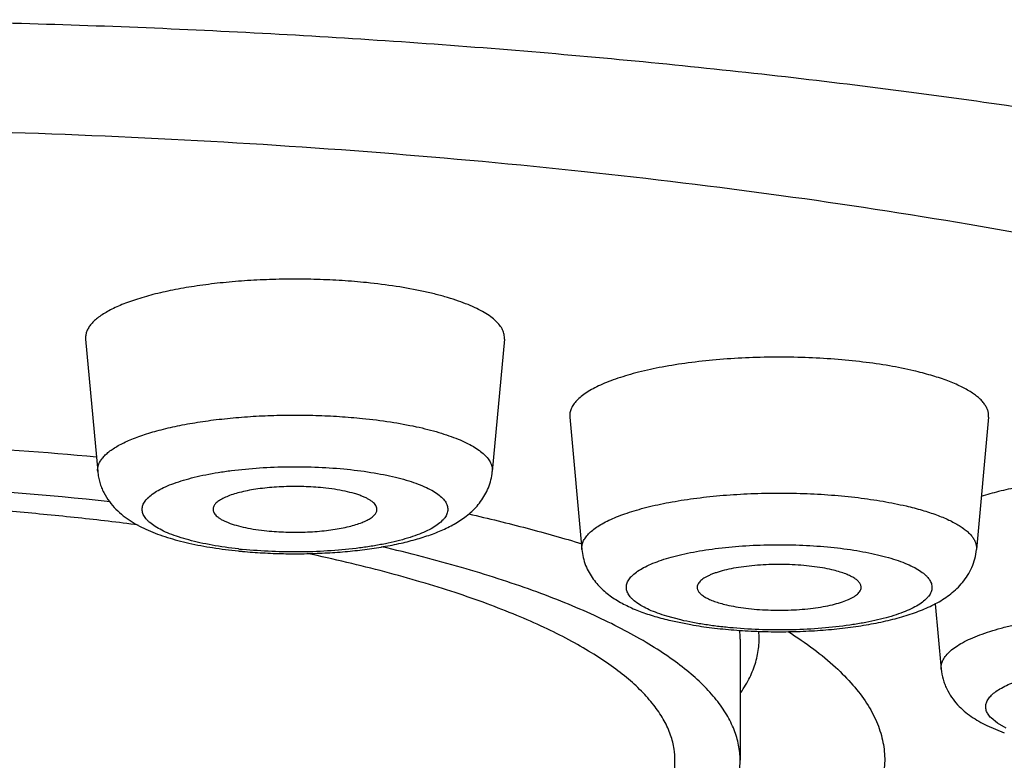
# Model space of a CAD drawing. Units: inches. Extents: x 8.4 to 13.4, y 0.4 to 18.1.
# Drawn here: x 9.8 to 10, y 12.2 to 12.4 of the extents above; entities that cross this region are included whole.
import ezdxf

# ---------------------------------------------------------------- set-up
doc = ezdxf.new("R2010")
doc.units = ezdxf.units.IN
doc.header["$LTSCALE"] = 1.21
doc.header["$MEASUREMENT"] = 0
doc.layers.get('0').update_dxf_attribs({"linetype": 'CONTINUOUS'})

msp = doc.modelspace()

# ---------------------------------------------------------------- linework, layer by layer
at = {"color": 7, "linetype": 'Continuous'}
for p, q in [((9.7758216766, 12.2848689837), (9.7790106987, 12.2498769264)), ((9.8864147843, 12.2848689837), (9.8832257622, 12.2498769264)), ((9.903707056, 12.2642697708), (9.906896078099999, 12.2292777134)), ((10.0143001637, 12.2642697708), (10.0111111416, 12.2292777134)), ((10.0002433861, 12.2149745798), (10.001816085, 12.1977178882)), ((9.9303696091, 12.2105104083), (9.935692555800001, 12.2094335667)), ((9.9486923427, 12.2056376096), (9.9486923427, 12.1736227792)), ((10.0138334408, 12.1828117557), (10.0184702407, 12.1809073755))]:
    msp.add_line(p, q, dxfattribs=at)
at = {"color": 9, "linetype": 'Continuous'}
for p, q in [((9.933061798999999, 12.2106684609), (9.929291938099999, 12.2116736916)), ((10.0166621291, 12.1834085211), (10.014960262, 12.1847992932)), ((10.0189723096, 12.182104191), (10.0166621291, 12.1834085211))]:
    msp.add_line(p, q, dxfattribs=at)
at = {"color": 7, "linetype": 'Continuous'}
for centre, radius, start, end in [((9.6889851702, 11.2575351687), 1.0002056306, 84.854353617, 87.20298440020001), ((9.6904204056, 11.4012609726), 0.8456132846, 83.7626800039, 87.21051927900001), ((9.829744715, 12.3630748052), 0.1348607214, 264.2023415351, 264.6868146154), ((9.928138772999999, 12.2056365831), 0.0205535341, 0.0028614177, 6.449557778600001), ((9.9122195676, 12.1736204181), 0.0192678333, 0.0070209292, 8.698512019299999)]:
    msp.add_arc(centre, radius, start, end, dxfattribs=at)
at = {"color": 9, "linetype": 'Continuous'}
msp.add_arc((9.8294518121, 12.3488491841), 0.1201512903, 263.6515507983, 264.202451018, dxfattribs=at)
for points, knots in [([(10.4096923427, 12.1672258622), (10.4096923427, 12.1688796825), (10.4095456675, 12.1722010831), (10.4088870843, 12.1771721621), (10.4077902885, 12.1821363297), (10.4062563884, 12.1870892589), (10.4042870944, 12.1920280614), (10.4010276718, 12.1987036994), (10.3957987927, 12.2070229483), (10.3879273248, 12.2167129601), (10.3783767567, 12.2262672007), (10.367171644, 12.2356680271), (10.3543374178, 12.244898541), (10.3399031189, 12.253939602), (10.323901587, 12.2627715253), (10.3063696867, 12.271374181), (10.2873482292, 12.2797274708), (10.266881894, 12.28781155), (10.2450191137, 12.2956070992), (10.2218118644, 12.3030953597), (10.1973154845, 12.3102582404), (10.1715885338, 12.3170783851), (10.1446926526, 12.3235393039), (10.116692362, 12.3296253482), (10.0876548794, 12.3353217594), (10.0576499582, 12.3406147137), (10.0267497561, 12.3454913878), (9.9950285219, 12.349940057), (9.9513531772, 12.3553340187), (9.8952685934, 12.3609046182), (9.8265390597, 12.3656854042), (9.7564556717, 12.3685726298), (9.6856923427, 12.3695382522), (9.6149290138, 12.3685726298), (9.5448456258, 12.3656854042), (9.4761160921, 12.3609046182), (9.420031508200001, 12.3553340187), (9.3763561636, 12.349940057), (9.3446349294, 12.3454913878), (9.3137347273, 12.3406147137), (9.2837298061, 12.3353217594), (9.2546923235, 12.3296253482), (9.226692032899999, 12.3235393039), (9.1997961517, 12.3170783851), (9.174069201, 12.3102582404), (9.149572821, 12.3030953597), (9.1263655717, 12.2956070992), (9.1045027915, 12.28781155), (9.0840364562, 12.2797274708), (9.0650149987, 12.271374181), (9.0474830985, 12.2627715253), (9.0314815666, 12.253939602), (9.0170472677, 12.244898541), (9.0042130415, 12.2356680271), (8.993007928799999, 12.2262672007), (8.9834573606, 12.2167129601), (8.9755858928, 12.2070229483), (8.9703570137, 12.1987036994), (8.9670975911, 12.1920280614), (8.9651282971, 12.1870892589), (8.963594397, 12.1821363297), (8.9624976012, 12.1771721621), (8.9618390179, 12.1722010831), (8.9616923427, 12.1688796825), (8.9616923427, 12.1672258622)], [0, 0, 0, 0, 0.0031551702, 0.006333104799999999, 0.0095553297, 0.0128425651, 0.0162143883, 0.0196887992, 0.0270041686, 0.0349008562, 0.043459512, 0.05273789769999999, 0.062775218, 0.0735959328, 0.0852127515, 0.0976290172, 0.1108404872, 0.1248366405, 0.1396016358, 0.155115131, 0.1713528983, 0.1882872859, 0.2058875704, 0.2241203287, 0.242949729, 0.2623377584, 0.2822444133, 0.3026279376, 0.3234450151, 0.3661984651, 0.4101345022, 0.4548669546, 0.5, 0.5451330454, 0.5898654978, 0.6338015349, 0.6765549849, 0.6973720623999999, 0.7177555867000001, 0.7376622415999999, 0.7570502709999999, 0.7758796712999999, 0.7941124296, 0.8117127141, 0.8286471017, 0.844884869, 0.8603983642, 0.8751633595, 0.8891595128, 0.9023709828, 0.9147872484999999, 0.9264040672, 0.937224782, 0.9472621023000001, 0.956540488, 0.9650991438, 0.9729958314, 0.9803112008, 0.9837856117, 0.9871574349, 0.9904446703, 0.9936668952, 0.9968448298, 1, 1, 1, 1]), ([(10.0671174833, 12.3038585669), (10.0762849793, 12.3017660624), (10.0941363743, 12.2974462786), (10.1200493132, 12.2903703481), (10.1443862173, 12.2828738336), (10.1670596696, 12.2749841742), (10.1879881247, 12.2667301055), (10.2042133801, 12.2594383841), (10.2162365776, 12.2534229012), (10.2245967564, 12.2489264347), (10.2324676002, 12.2443617014), (10.2398421258, 12.2397327318), (10.2467136965, 12.2350434846), (10.2530763033, 12.2302981966), (10.2589241725, 12.225500718), (10.2642522211, 12.2206552571), (10.2690555277, 12.2157656077), (10.2733297413, 12.2108357774), (10.2770707059, 12.205869568), (10.2802744787, 12.2008707997), (10.2829374763, 12.1958434893), (10.2850559053, 12.1907917076), (10.2866267147, 12.1857202093), (10.2876466632, 12.1806341273), (10.2881138953, 12.1755394329), (10.2880270813, 12.1704424776), (10.2873865753, 12.1653498138), (10.2861938006, 12.1602676901), (10.2844511099, 12.1552018468), (10.2821617654, 12.1501572364), (10.2793289517, 12.1451384597), (10.2759565514, 12.1401494394), (10.2720480904, 12.1351942473), (10.267607723, 12.1302765577), (10.2626395382, 12.1254003484), (10.2571481421, 12.1205694791), (10.2511384614, 12.1157879111), (10.2446157987, 12.1110597551), (10.237586023, 12.1063889248), (10.2300552952, 12.1017796701), (10.2220304146, 12.0972358563), (10.2135184828, 12.0927617198), (10.2045271707, 12.0883610489), (10.1916746331, 12.0824895525), (10.1744465746, 12.0753888059), (10.1523638159, 12.0673707217), (10.1285885139, 12.0597360538), (10.1032064492, 12.0525126903), (10.0763088497, 12.0457270888), (10.0479928439, 12.0394041358), (10.0183610554, 12.0335670721), (9.9981398575, 12.0300724811), (9.9878313214, 12.0284049836)], [0, 0, 0, 0, 0.045429047, 0.0887193419, 0.1297544358, 0.1684332558, 0.2046726952, 0.2384110022, 0.2543314814, 0.26961578, 0.284264561, 0.2982810805, 0.311671377, 0.3244450511, 0.3366152893, 0.3482000041, 0.3592219887, 0.3697101182, 0.3796998719, 0.3892342691, 0.398364595, 0.4071506649, 0.4156610122, 0.4239719107, 0.4321660470000001, 0.4403300315999999, 0.4485515576, 0.456916295, 0.4655051489, 0.4743920704, 0.4836429482, 0.4933148428, 0.5034564632999999, 0.5141083075, 0.5253037633, 0.5370696683, 0.5494272251, 0.5623928124, 0.5759783843, 0.5901924567, 0.6050400539999999, 0.6205236884, 0.6366431702, 0.6533963059000001, 0.6887826399, 0.7266321837999999, 0.7668687334000001, 0.8093970459000001, 0.8541056841, 0.9008692334, 0.9495500968, 1, 1, 1, 1]), ([(9.7790107326, 12.2498769266), (9.7789839866, 12.2501703824), (9.77899486, 12.2507727059), (9.7792117853, 12.2516713067), (9.7796241789, 12.2525590356), (9.7802270239, 12.2534322825), (9.781015848, 12.2542899953), (9.7819874743, 12.255130483), (9.783138359199999, 12.2559520281), (9.7844647771, 12.2567520832), (9.7859621371, 12.2575282333), (9.7876252942, 12.2582776295), (9.7894483094, 12.2589977589), (9.7921629741, 12.2599426684), (9.7959126716, 12.2610183499), (9.8008051311, 12.2621203187), (9.8061425225, 12.2630510933), (9.811846731000001, 12.2637965716), (9.81783431, 12.26434535), (9.8240173051, 12.2646890944), (9.8303047758, 12.2648225705), (9.836604265, 12.2647437705), (9.8428229101, 12.2644538683), (9.8469252891, 12.2641169635), (9.8489458157, 12.2639117902)], [0, 0, 0, 0, 0.0118146339, 0.0239260825, 0.0368054541, 0.0508376174, 0.066305577, 0.08340459459999999, 0.1022568449, 0.1229327688, 0.1454603813, 0.1698387321, 0.1960411658, 0.2240231696, 0.2850592906, 0.3523207863, 0.4250105602000001, 0.5022102481, 0.5829091249, 0.666028462, 0.7504445335, 0.8350086938, 0.9185720668999999, 1, 1, 1, 1]), ([(9.8489458157, 12.2639117902), (9.8514158428, 12.2636609727), (9.856160602100001, 12.2630664639), (9.8619144476, 12.2620245562), (9.8661619865, 12.2610315475), (9.8690534751, 12.2602410446), (9.8717156083, 12.2593907748), (9.8741326486, 12.258485903), (9.876290466, 12.2575317892), (9.8781768323, 12.2565340576), (9.8797814359, 12.2554980845), (9.8810959715, 12.2544281612), (9.8821134245, 12.2533282346), (9.8827221177, 12.2523615741), (9.8830342316, 12.2515865428), (9.8831827413, 12.2510169154), (9.8832510482, 12.2504455473), (9.8832429018, 12.2500650948), (9.8832257596, 12.2498769264)], [0, 0, 0, 0, 0.1904325163, 0.3666096381, 0.4482168589, 0.5249521199, 0.5964735726, 0.6624993942, 0.722819082, 0.7773212461, 0.8260174468000001, 0.8690940698999999, 0.9069880229, 0.9404892571, 0.9559965618999999, 0.9709239828, 0.9855071673, 1, 1, 1, 1]), ([(9.8161661117, 12.2294346845), (9.813835906, 12.2296940195), (9.8104381969, 12.2301726485), (9.806082857, 12.231039205), (9.8031387461, 12.231754189), (9.800457299400001, 12.232544462), (9.7980631482, 12.2334024927), (9.7959774524, 12.2343202562), (9.7942185541, 12.2352895373), (9.792991394400001, 12.2361658565), (9.7922022846, 12.2368931225), (9.7915900349, 12.2375753091), (9.7911234937, 12.2383017797), (9.7908548151, 12.2390583476), (9.7907562841, 12.2396122437), (9.790755778300001, 12.2401674508), (9.7908530956, 12.2407213539), (9.7910474009, 12.24127159), (9.7913370397, 12.241816572), (9.7917204379, 12.2423553769), (9.7923818013, 12.2430938189), (9.7934576668, 12.2439891073), (9.795045957100001, 12.2449814853), (9.7969686224, 12.2459263999), (9.7992091512, 12.2468156157), (9.8017482004, 12.2476411617), (9.8045627039, 12.2483951182), (9.807626711900001, 12.2490702452), (9.810911689400001, 12.2496600921), (9.8156335388, 12.2503375928), (9.821853491699999, 12.2509231744), (9.829529364099999, 12.2512135402), (9.8372645704, 12.2510915906), (9.8423987178, 12.2507297819), (9.844921579700001, 12.2504735992)], [0, 0, 0, 0, 0.0813306462, 0.1189029177, 0.1540100702, 0.1863899692, 0.2158297101, 0.2421749953, 0.2653497478, 0.2853893326, 0.2942970185, 0.3025183009, 0.3171690251, 0.3238431102, 0.3302602578, 0.3365884989, 0.3430035931, 0.3496738327, 0.3567468997, 0.3643434418, 0.3725573974, 0.3910754326, 0.4126511673, 0.4373966364, 0.4652864876, 0.4962027099, 0.5299600327, 0.5663209458, 0.6050069390999999, 0.6457067755, 0.7317650715999999, 0.8215783431, 0.9120353922, 1, 1, 1, 1]), ([(9.844921579700001, 12.2504735992), (9.8473083324, 12.2502312377), (9.8507940487, 12.2497751166), (9.8552717576, 12.2489359579), (9.8583138072, 12.2482366099), (9.8610954308, 12.247458501), (9.863590569600001, 12.2466092086), (9.865776269500001, 12.2456970191), (9.8676335902, 12.2447300343), (9.8691465995, 12.2437165728), (9.8701496673, 12.2428025295), (9.8707449989, 12.2420509943), (9.8710782441, 12.2415031579), (9.8713149458, 12.2409494962), (9.871453523200001, 12.240391319), (9.8714923884, 12.239830712), (9.8714312764, 12.2392704306), (9.8712708189, 12.2387130808), (9.871012450599999, 12.238160659), (9.8706579946, 12.2376142405), (9.870033481, 12.2368648218), (9.8689958105, 12.235954746), (9.8674439827, 12.2349461691), (9.8655493417, 12.233984857), (9.863328258300001, 12.2330792297), (9.8608000974, 12.2322374519), (9.857988195199999, 12.2314677407), (9.8549189389, 12.2307776143), (9.851621441, 12.2301738108), (9.846870901900001, 12.2294787261), (9.8406026257, 12.2288760642), (9.8328586319, 12.2285729128), (9.825048370900001, 12.2286898717), (9.819862950700001, 12.2290537217), (9.8173148812, 12.229312464)], [0, 0, 0, 0, 0.0821212915, 0.120217468, 0.1559148171, 0.1889353645, 0.2190491762, 0.2460826105, 0.2699356279, 0.2906127496, 0.3082762562, 0.3161055417, 0.3233637217, 0.3301617449, 0.33663879, 0.3429583015, 0.3492977463, 0.3558326322, 0.3627220166, 0.3700984173, 0.3780666774, 0.3960503058, 0.417075987, 0.4412843133, 0.4686662814, 0.4991128848, 0.5324431721, 0.5684209999000001, 0.6067674098, 0.6471690539, 0.7327400826999999, 0.8221792009000001, 0.9123282651000001, 1, 1, 1, 1]), ([(9.906896098099999, 12.2292777135), (9.906864521900001, 12.2296239775), (9.9068921876, 12.2303416058), (9.9072154908, 12.2314053911), (9.9078095581, 12.2324486115), (9.908664134299999, 12.2334680581), (9.9097729101, 12.2344628186), (9.9111303085, 12.2354307824), (9.9127303787, 12.2363684346), (9.9145657302, 12.2372717638), (9.9166276223, 12.238136458), (9.9189059653, 12.2389580977), (9.921389380499999, 12.2397326519), (9.9250578687, 12.2407239289), (9.9300651818, 12.2418014039), (9.9365093761, 12.2428202671), (9.9434126972, 12.2435754106), (9.9506343102, 12.2440508301), (9.958026950299999, 12.2442363279), (9.9654395447, 12.2441279596), (9.9727206187, 12.2437280487), (9.9797215818, 12.2430450974), (9.986299498300001, 12.2420937832), (9.99050526, 12.2412563081), (9.992508510499999, 12.2407873444)], [0, 0, 0, 0, 0.0114995606, 0.02344103, 0.0364335854, 0.0509355155, 0.0672536615, 0.08557128189999999, 0.1059844029, 0.1285245768, 0.1531773902, 0.1798940756, 0.2085973792, 0.239189659, 0.3055487866, 0.3778751773, 0.4548801936, 0.5351450718999999, 0.6171648939, 0.6993897401000001, 0.780264252, 0.858268722, 0.9319549192000001, 1, 1, 1, 1]), ([(9.992508510499999, 12.2407873444), (9.993938549500001, 12.2404525704), (9.996647831499999, 12.2397495804), (10.0004313184, 12.2385222978), (10.0032467796, 12.2373728341), (10.0052156377, 12.2363909111), (10.0064953891, 12.2356590468), (10.0076267679, 12.2349082798), (10.0086063798, 12.2341403675), (10.0094315165, 12.233357339), (10.0100994232, 12.2325605062), (10.0106075375, 12.2317513128), (10.0109524838, 12.2309309836), (10.0111304809, 12.2301026899), (10.0111358395, 12.2295486514), (10.0111111331, 12.2292777135)], [0, 0, 0, 0, 0.1897231782, 0.3613506942, 0.5134891685, 0.5820103198, 0.6454342044, 0.7038083198, 0.757258323, 0.8060265701999999, 0.8504915922, 0.8912214425, 0.9290017262000001, 0.9648557045, 1, 1, 1, 1]), ([(9.929291938099999, 12.2116736916), (9.9284728686, 12.21192226), (9.926924573400001, 12.2124344031), (9.9247713909, 12.2132990684), (9.9229170889, 12.2142156116), (9.9213767089, 12.2151767516), (9.9203253167, 12.2160413337), (9.9196698952, 12.2167543472), (9.9191728257, 12.2174247637), (9.9188205196, 12.2181374007), (9.9186591436, 12.2188676312), (9.9186321073, 12.219404649), (9.918696925299999, 12.2199411874), (9.9189104455, 12.2206722849), (9.9193119104, 12.2213801659), (9.9198543476, 12.2220461523), (9.92055869, 12.2227549947), (9.9216683659, 12.2236125187), (9.923274403099999, 12.2245650084), (9.9251916848, 12.2254714895), (9.9274045656, 12.2263244954), (9.9298948704, 12.2271167354), (9.9326412677, 12.2278411334), (9.9356199748, 12.2284911287), (9.9388049678, 12.2290608806), (9.9433728575, 12.2297184744), (9.949385383600001, 12.2302960276), (9.9568105304, 12.2306021714), (9.9643129016, 12.2305214125), (9.971628709099999, 12.2300567475), (9.9774812086, 12.2293499447), (9.981868158, 12.228592167), (9.983943183300001, 12.2281538015), (9.9849454207, 12.2279191764)], [0, 0, 0, 0, 0.0306664334, 0.0583900811, 0.0830680111, 0.1046760677, 0.1233178521, 0.1316185704, 0.1393102011, 0.1531923298, 0.159657944, 0.1659934695, 0.1723630819, 0.1789283582, 0.1931752071, 0.2011095082, 0.2096801268, 0.2289177922, 0.2511554515, 0.2764663041, 0.3048093003, 0.3360627702, 0.3700461964, 0.4065338815, 0.4452632408, 0.4859414032, 0.571849371, 0.6615294893, 0.7520716705, 0.8405281633, 0.9240413958, 0.9631219411, 1, 1, 1, 1]), ([(9.9849454207, 12.2279191764), (9.9859192865, 12.2276911931), (9.987778431599999, 12.2272143374), (9.990403860199999, 12.2263957768), (9.9927297341, 12.2255104417), (9.9947351644, 12.2245668338), (9.9964025715, 12.2235731821), (9.9975429547, 12.2226755617), (9.9982543608, 12.2219328485), (9.998791824400001, 12.2212364004), (9.9991740433, 12.2204933599), (9.9993480699, 12.2197299133), (9.9993759525, 12.2191691885), (9.9993037079, 12.2186090783), (9.9990684214, 12.2178447398), (9.998628781, 12.2171076204), (9.9980384736, 12.2164163631), (9.9972699815, 12.2156788489), (9.996061878999999, 12.214789727), (9.994318210800001, 12.2138065379), (9.9922399437, 12.2128751291), (9.989845621499999, 12.2120039437), (9.987156731499999, 12.211201238), (9.9841984186, 12.2104748568), (9.9809986087, 12.2098318685), (9.976350459299999, 12.2090783071), (9.970170057699999, 12.208400307), (9.9624811891, 12.2080048888), (9.9546596995, 12.2080284465), (9.9481995954, 12.2084002474), (9.943197308, 12.2089141512), (9.9396446994, 12.2093936472), (9.9362781338, 12.2099672643), (9.9341084559, 12.2104234371), (9.933061798999999, 12.2106684609)], [0, 0, 0, 0, 0.0342391261, 0.0656749247, 0.0940942028, 0.1193687285, 0.1414490998, 0.1604194672, 0.1688273981, 0.1765887233, 0.1905092455, 0.1969604748, 0.2032736158, 0.2096265359, 0.2161937387, 0.2305360547, 0.2385756157, 0.2472916946, 0.2669373358, 0.2897256593, 0.3157063692, 0.3448106141, 0.3768868021, 0.4117213608, 0.4490532564, 0.4885836338, 0.5728856001, 0.661737229, 0.75201025, 0.8405081191, 0.8831169092, 0.9241286549, 0.9632016915, 1, 1, 1, 1]), ([(10.0018160853, 12.1977178882), (10.0017979104, 12.197917288), (10.0017909591, 12.1983209815), (10.0018711942, 12.1989270196), (10.0020415524, 12.1995308346), (10.0023978744, 12.2003538582), (10.0030895717, 12.2013778965), (10.004237022, 12.2025367833), (10.0057154641, 12.2036607895), (10.0075163212, 12.2047450664), (10.0096292277, 12.2057842524), (10.012041098, 12.2067718913), (10.0147364685, 12.2077014192), (10.0176975925, 12.2085664571), (10.0209046996, 12.209361175), (10.0255943045, 12.2103431767), (10.031908608, 12.2113405967), (10.039906336, 12.2121616907), (10.0482835577, 12.2126099429), (10.0568133457, 12.2126726913), (10.0652650006, 12.2123481172), (10.0734095004, 12.2116453796), (10.0798914629, 12.2107434832), (10.0847493764, 12.209834607), (10.0881040696, 12.2090883526), (10.0912264771, 12.2082681727), (10.0940958623, 12.2073795756), (10.0966926851, 12.2064287278), (10.0983090693, 12.2057237536), (10.0990646474, 12.205358638)], [0, 0, 0, 0, 0.0058321586, 0.0117094702, 0.0177460497, 0.0240466572, 0.0377657372, 0.0534313244, 0.07136298719999999, 0.0917239035, 0.1145701172, 0.13988268, 0.1675902414, 0.1975807486, 0.2297096039, 0.26380722, 0.3371161659, 0.4157875261, 0.4978924457, 0.5813827245000001, 0.6641629361, 0.7441618186, 0.8194038634999999, 0.8546727691, 0.8880949342, 0.9194853651, 0.9486818940999999, 0.9755567873000001, 1, 1, 1, 1]), ([(10.014960262, 12.1847992932), (10.014667056, 12.1851023112), (10.0141607124, 12.1857177149), (10.0137366582, 12.1865975693), (10.0135822462, 12.1872946784), (10.0135523029, 12.1878077903), (10.0136063435, 12.18832061), (10.0137937485, 12.1890183423), (10.0142593326, 12.1898957059), (10.0151221332, 12.1908856758), (10.0162903829, 12.1918428634), (10.017756188, 12.1927640545), (10.0195098712, 12.1936447025), (10.0215389802, 12.1944783772), (10.0238282105, 12.1952586096), (10.0263597353, 12.1959790877), (10.0291135432, 12.1966339296), (10.0331523406, 12.1974316947), (10.0385889758, 12.1982135027), (10.0454521382, 12.1988039176), (10.0525875603, 12.1990472736), (10.059765884, 12.1989354785), (10.0667563592, 12.1984720844), (10.0723520746, 12.1977931457), (10.0765582629, 12.1970743549), (10.0794629906, 12.1964718274), (10.0821615369, 12.1957996012), (10.084632597, 12.1950631364), (10.0868562501, 12.1942685093), (10.0882343199, 12.1936733529), (10.088874924, 12.1933637958)], [0, 0, 0, 0, 0.015280665, 0.02866533, 0.0349227702, 0.0410558617, 0.0472100615, 0.0535290533, 0.067140883, 0.0827456894, 0.1008414409, 0.1216833854, 0.1453651676, 0.1718741929, 0.2011228273, 0.2329679573, 0.267224893, 0.3036747958, 0.3821324978, 0.4661294223, 0.5532016946, 0.6407599052, 0.7261949753, 0.8069840860999999, 0.8449032795999999, 0.8808112184, 0.9144669542, 0.9456580797, 0.9742160365000001, 1, 1, 1, 1])]:
    msp.add_open_spline(points, degree=3, knots=knots, dxfattribs=at)
at = {"color": 7, "linetype": 'Continuous'}
for points, knots in [([(10.3029728836, 12.1861597482), (10.3019110463, 12.1888542723), (10.2993030754, 12.194264927), (10.2942182377, 12.2020785805), (10.2878697752, 12.2098043159), (10.2816612591, 12.216037393), (10.2761068837, 12.2209768481), (10.2715555311, 12.2247226152), (10.2666993719, 12.2284380724), (10.2596977658, 12.2334372757), (10.2501767651, 12.2395839125), (10.2377738412, 12.2466841924), (10.2242243661, 12.2536192697), (10.2095561992, 12.2603750712), (10.1937990264, 12.2669377912), (10.1769851215, 12.2732938008), (10.159149075, 12.2794299677), (10.1403276809, 12.285333471), (10.1205598561, 12.2909919191), (10.0998865874, 12.2963935328), (10.0783507639, 12.3015269868), (10.0559971222, 12.3063814545), (10.0328721008, 12.3109469086), (10.0006827709, 12.3167057111), (9.9588675581, 12.3230825387), (9.9070103662, 12.3293595396), (9.8533121812, 12.3342976236), (9.7982196693, 12.3378550159), (9.7421913154, 12.340001578), (9.7045730926, 12.340479339), (9.6856923427, 12.340479339)], [0, 0, 0, 0, 0.0132653086, 0.0274097963, 0.0426056056, 0.0589839634, 0.0676495919, 0.0766443062, 0.08597576960000002, 0.09565003109999999, 0.1160429211, 0.1378505975, 0.1610828492, 0.1857367853, 0.2117992034, 0.2392481206, 0.2680538635, 0.2981803129, 0.3295856077, 0.362222617, 0.3960397498, 0.4309813315, 0.4669877952000001, 0.5039963161, 0.5807507688, 0.6606886101, 0.7432150879, 0.827707282, 0.913521438, 1, 1, 1, 1]), ([(8.7816923427, 12.3400787256), (8.7816923427, 12.3347748873), (8.7820486221, 12.3241790015), (8.783648103300001, 12.3083852355), (8.7862823465, 12.2927958621), (8.7899168387, 12.2775020957), (8.7944968336, 12.2625904831), (8.8017350534, 12.2434274588), (8.8127673635, 12.2207592575), (8.8287188728, 12.1957467654), (8.8467379619, 12.1731272855), (8.863164490700001, 12.1560951904), (8.8769090341, 12.1435422941), (8.8874563015, 12.1346485715), (8.8982695917, 12.1261945278), (8.9093393497, 12.118148045), (8.920656739, 12.1104724763), (8.9361037355, 12.1006718527), (8.9520378413, 12.0915064384), (8.9683985506, 12.0829001271), (8.9809695574, 12.076667697), (8.9938045878, 12.0706601085), (9.0113852801, 12.0628798693), (9.0340836987, 12.0536471841), (9.0622738071, 12.0433426609), (9.0916034558, 12.03368913), (9.1220771554, 12.0246461707), (9.1536863549, 12.0161882738), (9.186408925, 12.0083004316), (9.220210378200001, 12.0009748821), (9.2550453174, 11.9942092318), (9.290858537, 11.9880048607), (9.3275861206, 11.9823656183), (9.3651565487, 11.9772968508), (9.4034917616, 11.9728047115), (9.442507962899999, 11.968895646), (9.4821166132, 11.9655758192), (9.5358176683, 11.9619278647), (9.6037309738, 11.9588954001), (9.685698391499999, 11.9576841301), (9.7676657431, 11.9588957646), (9.8355789014, 11.961928509), (9.889279766, 11.9655767076), (9.9288882192, 11.9688967086), (9.9679042069, 11.9728059374), (10.0062391839, 11.9772982373), (10.0438093322, 11.9823671714), (10.0805365853, 11.9880065693), (10.1163494791, 11.994211079), (10.1511840928, 12.0009768894), (10.1849851689, 12.0083026066), (10.2177073137, 12.0161905598), (10.2493161466, 12.0246485182), (10.2797894302, 12.0336917664), (10.3091184933, 12.0433455031), (10.3373088406, 12.0536494935), (10.3643790469, 12.0646629043), (10.3861445355, 12.074549515), (10.402991761, 12.0829041976), (10.4153036912, 12.0893792141), (10.427362363, 12.0961165022), (10.4430833995, 12.1054687024), (10.4583626273, 12.1154689537), (10.4731188521, 12.1261992174), (10.4875776584, 12.1374999037), (10.5014813385, 12.1496796181), (10.5146866924, 12.162799646), (10.5242847793, 12.1732273806), (10.5334890114, 12.1842264786), (10.5422443899, 12.1958180076), (10.5504885645, 12.2080123564), (10.5581507323, 12.2208089469), (10.5651561899, 12.2341931586), (10.5714276917, 12.248135586), (10.5768884675, 12.2625919151), (10.5814680011, 12.2775027594), (10.5851024079, 12.2927962339), (10.587736733, 12.3083855277), (10.5893359734, 12.3241792168), (10.5896923427, 12.3347751329), (10.5896923427, 12.3400787256)], [0, 0, 0, 0, 0.0074424836, 0.014863495, 0.0222597938, 0.0296115271, 0.0369062679, 0.0441333621, 0.0583401523, 0.07219004400000001, 0.08568002570000001, 0.0988536896, 0.1053472107, 0.1117944056, 0.1182082373, 0.1246035662, 0.1309942202, 0.1373936599, 0.1502706991, 0.1567733427, 0.1633324134, 0.1699576186, 0.1766574888, 0.1903081849, 0.2043334931, 0.2187667106, 0.2336292829, 0.248932147, 0.2646768205, 0.2808571241, 0.297460308, 0.3144678892, 0.3318564229, 0.3495983316, 0.3676625041, 0.3860148046, 0.4046185095000001, 0.4234347983, 0.4615406093, 0.4999951652, 0.5384496874, 0.5765554137, 0.5953716319, 0.6139752484000001, 0.6323274527, 0.6503915345, 0.6681333275, 0.6855217095, 0.7025291329000001, 0.7191322090000001, 0.735312372, 0.7510568273, 0.7663595047, 0.7812220172, 0.7956549937999999, 0.8096800597, 0.8233308152, 0.8366547015000001, 0.8432139064, 0.8497164435, 0.8561727134999999, 0.8625943939, 0.8753828031, 0.8817777659999999, 0.8881919239, 0.9011297469, 0.907682614, 0.914306207, 0.9210097446, 0.9278001123, 0.9346813065, 0.941654845, 0.9487184251999999, 0.9558674198999999, 0.9630942543000001, 0.9703888718000001, 0.9777403599, 0.9851364501000001, 0.992557861, 1, 1, 1, 1]), ([(9.850036878, 12.2997627924), (9.8478926935, 12.2999805224), (9.8435392462, 12.3003380459), (9.8369400147, 12.3006456905), (9.8302549928, 12.300729313), (9.8235827229, 12.3005876684), (9.817021325, 12.3002228861), (9.8106673, 12.2996405227), (9.8046139909, 12.2988494197), (9.798949945499999, 12.2978616821), (9.7937580649, 12.2966922706), (9.7897788826, 12.2955507582), (9.7868980788, 12.2945480187), (9.7849634927, 12.2937838162), (9.783198548, 12.2929885567), (9.7816095488, 12.2921649064), (9.780201954199999, 12.2913158869), (9.7789806341, 12.2904440618), (9.7779495424, 12.2895521358), (9.777112441, 12.2886419311), (9.7764727027, 12.2877152407), (9.7760350712, 12.2867731814), (9.7758048687, 12.2858195856), (9.7757933288, 12.2851803992), (9.775821711599999, 12.284868984)], [0, 0, 0, 0, 0.08142793799999999, 0.1649912851, 0.2495554819, 0.3339715039, 0.4170908947999999, 0.4977897151, 0.5749894575, 0.6476791842, 0.7149407197, 0.7759768140000001, 0.8039587986, 0.8301612689, 0.8545396437, 0.8770672279999999, 0.8977431277, 0.9165953998999999, 0.9336944417, 0.9491623865000001, 0.9631945297, 0.9760739131, 0.9881853779, 1, 1, 1, 1]), ([(9.8864147817, 12.2848689837), (9.8864329733, 12.285068668), (9.8864416188, 12.285472404), (9.8863691315, 12.2860787398), (9.8862115324, 12.2866832284), (9.8858803159, 12.2875056925), (9.885234371100001, 12.288531514), (9.8841546501, 12.2896987577), (9.8827596629, 12.2908341601), (9.881056856399999, 12.291933536), (9.8790550436, 12.2929923304), (9.8767651659, 12.294004836), (9.874200200499999, 12.2949650866), (9.8713751426, 12.2958673943), (9.8683066928, 12.2967062763), (9.863799201399999, 12.2977600576), (9.8576932154, 12.2988657315), (9.852658072799999, 12.2994966245), (9.850036878, 12.2997627924)], [0, 0, 0, 0, 0.0144928186, 0.0290759813, 0.0440033939, 0.05951071519999999, 0.0930119855, 0.1309058934, 0.1739825083, 0.2226787652, 0.2771808999, 0.337500549, 0.4035264269, 0.4750478866, 0.5517830981, 0.6333903451, 0.809567475, 1, 1, 1, 1]), ([(9.9945590369, 12.2764838003), (9.992433185800001, 12.2769814649), (9.987970028300001, 12.2778701943), (9.980989538200001, 12.2788797293), (9.9735601104, 12.2796044783), (9.9658334294, 12.2800288633), (9.9579671773, 12.2801438647), (9.9501221031, 12.2799470136), (9.9424585198, 12.2794424982), (9.9351327116, 12.2786411399), (9.9282941259, 12.2775599201), (9.922980362999999, 12.2764165045), (9.9190873597, 12.2753645598), (9.9164519574, 12.2745426014), (9.914034177000001, 12.2736706773), (9.9118460958, 12.2727530636), (9.9098984204, 12.271794449), (9.9082004242, 12.2707994115), (9.906759951, 12.2697722086), (9.9055833181, 12.2687165677), (9.9046764424, 12.2676347292), (9.9040460163, 12.2665276635), (9.9037029262, 12.2653987737), (9.9036735689, 12.2646372264), (9.9037070778, 12.2642697709)], [0, 0, 0, 0, 0.0680450825, 0.1417312744, 0.2197357445, 0.3006102695, 0.3828350856, 0.4648549596, 0.5451197748, 0.6221248604, 0.6944511946999999, 0.7608103622, 0.7914025990000001, 0.8201059299, 0.8468226447, 0.8714754245999999, 0.8940155851, 0.9144287375, 0.9327463573, 0.9490644776, 0.9635664166, 0.9765589866, 0.9885004421, 1, 1, 1, 1]), ([(10.014300155, 12.2642697708), (10.0143263731, 12.2645572905), (10.0143206856, 12.265145237), (10.014131795, 12.2660242232), (10.0137657386, 12.2668947575), (10.0132265275, 12.2677534738), (10.0125177437, 12.2685990727), (10.0116421076, 12.2694300238), (10.0106025421, 12.2702449312), (10.0094019249, 12.2710416552), (10.0080438417, 12.2718182695), (10.0065322235, 12.2725723438), (10.0048717198, 12.2733017699), (10.0023921961, 12.2742668483), (9.9989514328, 12.2753824615), (9.9960765954, 12.2761285379), (9.9945590369, 12.2764838003)], [0, 0, 0, 0, 0.0351430704, 0.07099583570000001, 0.1087747933, 0.1495031722, 0.1939666263, 0.2427332093, 0.2961813674, 0.3545534031, 0.4179750249, 0.4864937871, 0.5600824868, 0.6386620187, 0.8102834653000001, 1, 1, 1, 1]), ([(9.7790106987, 12.2498769264), (9.779055535, 12.2493849527), (9.779192822999999, 12.2484108318), (9.779538992300001, 12.2469848626), (9.7800137369, 12.2456145092), (9.7807915215, 12.2438932337), (9.7820088777, 12.2419352555), (9.7837653741, 12.2399028713), (9.785713487699999, 12.2381785701), (9.7878027093, 12.2367111198), (9.7900157474, 12.2354433865), (9.7923553839, 12.2343298559), (9.7948321087, 12.2333397405), (9.7974535295, 12.2324511959), (9.8002247144, 12.2316533369), (9.8041957599, 12.2306819757), (9.8095033238, 12.2296874537), (9.8138645327, 12.2291331184), (9.816121673, 12.2289039183)], [0, 0, 0, 0, 0.0322265103, 0.0640504918, 0.0955822556, 0.1266900254, 0.1871255097, 0.2452070161, 0.3013382945, 0.3564127297, 0.4114729927, 0.4675230292, 0.5253067834, 0.5853742831000001, 0.6480124558, 0.713366858, 0.8520000648, 1, 1, 1, 1]), ([(9.8172566486, 12.2287935244), (9.8190332456, 12.2286282535), (9.8226277302, 12.2283642339), (9.8280599065, 12.2281623378), (9.833533232999999, 12.2281510905), (9.8389739161, 12.2283306418), (9.8443092823, 12.2286991737), (9.8494710242, 12.2292533514), (9.854398593600001, 12.2299893046), (9.8590430018, 12.2309046378), (9.86337151, 12.23200182), (9.8673720694, 12.2332955155), (9.871057861699999, 12.2348237685), (9.8744577839, 12.2366677086), (9.8770406292, 12.2385736124), (9.8789013145, 12.2403879719), (9.8801931064, 12.241941241), (9.8813271753, 12.2436850032), (9.882251156799999, 12.2456114312), (9.8829177903, 12.2476905745), (9.883158761499999, 12.2491417503), (9.8832257622, 12.2498769264)], [0, 0, 0, 0, 0.07148104150000001, 0.1443498075, 0.2177301697, 0.290707612, 0.3623868911, 0.4319355358, 0.4986309932, 0.5619209637, 0.6215009917000001, 0.6774212918000001, 0.7302228212999999, 0.7811285315000001, 0.8320381997, 0.8581993611, 0.8850890259, 0.9128059717, 0.9413209428, 0.9704254371, 1, 1, 1, 1]), ([(10.1018273141, 12.2408183153), (10.1012599339, 12.2410924886), (10.1000677147, 12.2416284295), (10.0974708063, 12.242655011), (10.0938418601, 12.2438364654), (10.0890595191, 12.2450674807), (10.0837868291, 12.2461346482), (10.078097023, 12.247022594), (10.0720690997, 12.2477184172), (10.0657872324, 12.2482120456), (10.0593392589, 12.2484963539), (10.0528154468, 12.2485672342), (10.0463071533, 12.2484236704), (10.0399055162, 12.248067727), (10.0337001186, 12.2475045466), (10.0277777269, 12.246742266), (10.0222208076, 12.2457919234), (10.0171068848, 12.2446673343), (10.0138793636, 12.2437677803), (10.0123577223, 12.243284272)], [0, 0, 0, 0, 0.0208002003, 0.0431248281, 0.09214958599999999, 0.1466502692, 0.2060478019, 0.2696497558, 0.3366786349, 0.4062917395, 0.4775992071, 0.549681388, 0.6216049866, 0.6924394829, 0.7612735379000001, 0.8272312401, 0.8894900143000001, 0.9472986242, 1, 1, 1, 1]), ([(9.8385241784, 12.2455698519), (9.8368282121, 12.2457420679), (9.8333810045, 12.2459587064), (9.829067890800001, 12.2459417326), (9.825632952100001, 12.2457523293), (9.823150613, 12.2455261019), (9.820784828899999, 12.2452185731), (9.8185700337, 12.2448343515), (9.8165383973, 12.2443792806), (9.8147189366, 12.2438602672), (9.8131376437, 12.2432850795), (9.8119917807, 12.242745713), (9.8112202772, 12.242285192), (9.8107384998, 12.241945388), (9.810330776, 12.2415976078), (9.8099984177, 12.2412427675), (9.8097428674, 12.2408814102), (9.8095658637, 12.2405140461), (9.809469400800001, 12.2401420734), (9.8094603019, 12.2398921244), (9.809469184, 12.2397703022)], [0, 0, 0, 0, 0.1647037447, 0.3333976859, 0.416409871, 0.4970260159000001, 0.5741742187, 0.6468491677, 0.7141368806, 0.7752412995, 0.8295253183, 0.8765638946, 0.8973256615, 0.9162695899, 0.9334595393, 0.9490160416, 0.9631247848000001, 0.9760607537999999, 0.9881985219, 1, 1, 1, 1]), ([(9.8527673011, 12.239770302), (9.8527786645, 12.2399264872), (9.8527562765, 12.2402518703), (9.852585210099999, 12.2407304372), (9.8522833473, 12.2411974407), (9.8518561594, 12.2416521098), (9.8513066104, 12.2420940304), (9.8506377271, 12.2425220901), (9.8498528477, 12.2429341879), (9.8489563146, 12.2433283073), (9.8479531323, 12.2437020315), (9.8464292289, 12.2441866337), (9.8442993098, 12.2447158252), (9.8415100307, 12.2452202626), (9.8395461986, 12.2454660714), (9.8385241784, 12.2455698519)], [0, 0, 0, 0, 0.0289736071, 0.05942498860000001, 0.0930731085, 0.1311370186, 0.1743836904, 0.2232255677, 0.2778444164, 0.3382404514, 0.4043034753, 0.475820953, 0.6340105408, 0.8099344684, 1, 1, 1, 1]), ([(9.7897049454, 12.2357549201), (9.784424205599999, 12.2364430178), (9.7737143903, 12.2377095443), (9.7518154605, 12.2398084732), (9.7351701024, 12.240868221), (9.723966041599999, 12.2413609654)], [0, 0, 0, 0, 0.2420831945, 0.4901893067, 1, 1, 1, 1]), ([(9.809469184, 12.2397703022), (9.8094803924, 12.2396165749), (9.809548377, 12.2392991554), (9.8097740123, 12.2388420557), (9.8101193035, 12.2383956957), (9.8105807706, 12.2379608319), (9.811155761, 12.2375380637), (9.8118415231, 12.2371289296), (9.8126346407, 12.236735262), (9.8138813036, 12.2362123973), (9.815682371, 12.2356248398), (9.81810497, 12.2350366219), (9.820817762699999, 12.2345537755), (9.8227226115, 12.2343167069), (9.8237122825, 12.2342162113)], [0, 0, 0, 0, 0.0289554863, 0.0601708034, 0.0950142623, 0.1344116012, 0.1789196656, 0.2288285385, 0.2842410566, 0.345121816, 0.482652194, 0.6395649771, 0.8131267979000001, 1, 1, 1, 1]), ([(9.8237122825, 12.2342162113), (9.8253719984, 12.2340476763), (9.8287464098, 12.2338328328), (9.8337904238, 12.2338426638), (9.837944585599999, 12.234123802), (9.841115178899999, 12.2345183807), (9.8433093547, 12.2348833431), (9.8453328611, 12.2353172487), (9.8471578301, 12.2358138509), (9.8487594156, 12.2363658844), (9.8501170497, 12.2369658306), (9.8512135414, 12.2376056157), (9.8519337409, 12.2381946222), (9.8523476402, 12.2386851318), (9.852568398899999, 12.2390412236), (9.8527132738, 12.2394023703), (9.852758501, 12.2396493474), (9.8527673011, 12.239770302)], [0, 0, 0, 0, 0.1624784153, 0.3289957367, 0.490957397, 0.567624948, 0.6401072602000001, 0.7075240893000001, 0.7691007584999999, 0.8242014112999999, 0.8723730311, 0.9134214404000001, 0.9475584802, 0.9623093426999999, 0.9757537886, 0.9881885495, 1, 1, 1, 1]), ([(9.8770434593, 12.2386777456), (9.8821970309, 12.2374948385), (9.8921926254, 12.2350452098), (9.902101289400001, 12.2322623132), (9.906889747100001, 12.2308166213)], [0, 0, 0, 0, 0.5138806999000001, 1, 1, 1, 1]), ([(9.9486923076, 12.1736227792), (9.9486923076, 12.1742933792), (9.948625885, 12.1756414226), (9.9483274863, 12.1776577557), (9.947830584, 12.1796703987), (9.946889933, 12.1823892427), (9.9451848762, 12.1857916585), (9.9423938154, 12.1897529609), (9.9388388253, 12.1936539084), (9.9345324421, 12.1974868695), (9.9294870258, 12.2012444788), (9.9237165079, 12.2049175759), (9.9172370294, 12.2084966336), (9.910066934400001, 12.2119716133), (9.9022268428, 12.2153323992), (9.8937396355, 12.2185691735), (9.884630239, 12.2216722242), (9.874925555099999, 12.2246322083), (9.864654490700001, 12.2274402795), (9.857599325, 12.2291687117), (9.853984232, 12.2300085546)], [0, 0, 0, 0, 0.0173257761, 0.0348044264, 0.0525844858, 0.0708060262, 0.1090464496, 0.1504361514, 0.1956337835, 0.2451056091, 0.2991627727, 0.3579961439, 0.4217018899, 0.4903041329, 0.5637697661, 0.6420178275999999, 0.7249297841, 0.8123545517, 0.9041123134000001, 1, 1, 1, 1]), ([(9.906896078099999, 12.2292777134), (9.9069618938, 12.2285555397), (9.907196900399999, 12.2271293167), (9.9078441587, 12.2250832093), (9.9087419625, 12.2231833051), (9.909844792000001, 12.2214586855), (9.9111030789, 12.2199182869), (9.912476526799999, 12.2185529362), (9.9139388803, 12.2173453885), (9.915473385, 12.2162700951), (9.917076464199999, 12.2153068229), (9.9187471102, 12.2144336323), (9.9204897386, 12.2136373683), (9.9229494475, 12.2126464343), (9.9262386309, 12.2115534116), (9.9289592393, 12.2108405777), (9.9303696091, 12.2105104083)], [0, 0, 0, 0, 0.0676309581, 0.1342477164, 0.1995312184, 0.2630355456, 0.3246909454, 0.3846605869, 0.4433636622, 0.5013483765, 0.5592522515999999, 0.6176650492, 0.6770652741, 0.7378640216, 0.8649089631999999, 1, 1, 1, 1]), ([(9.935692555800001, 12.2094335667), (9.9375306174, 12.2091149977), (9.9413094344, 12.2085631804), (9.9471111931, 12.2079837763), (9.9531086395, 12.2076365704), (9.9592046438, 12.2075255602), (9.9652972795, 12.2076521858), (9.971284693, 12.2080148207), (9.9770705376, 12.2086092881), (9.9825696862, 12.2094303068), (9.9877149771, 12.2104748487), (9.9924651376, 12.2117483431), (9.9968135861, 12.2132787144), (10.0007889992, 12.2151383566), (10.0038064313, 12.2170841725), (10.0059830909, 12.2189615773), (10.0075009391, 12.2205892918), (10.0088471237, 12.2224504399), (10.0099546427, 12.2245450851), (10.0107533577, 12.2268408007), (10.0110364012, 12.2284576118), (10.0111111416, 12.2292777134)], [0, 0, 0, 0, 0.0662980042, 0.1356581432, 0.2071585399, 0.279742525, 0.352289163, 0.4236800792, 0.4928646818, 0.5589332991, 0.6212069517000001, 0.6793582684, 0.7335827687, 0.7848333145999999, 0.8350332491, 0.8605783156, 0.8868290172, 0.9139507318000001, 0.9419759904, 0.9707330626, 1, 1, 1, 1]), ([(9.9312657786, 12.1765343917), (9.931071298400001, 12.177811138), (9.9304092187, 12.1804040562), (9.928684069, 12.1841786853), (9.9262245749, 12.1879046673), (9.9230445491, 12.1915736803), (9.9191557303, 12.1951805646), (9.9145696185, 12.1987180454), (9.9092990083, 12.2021779317), (9.9033586768, 12.205551299), (9.8967654488, 12.2088286845), (9.889538371799999, 12.2120006147), (9.8816986007, 12.2150577663), (9.8732692463, 12.2179908982), (9.864275366000001, 12.2207911965), (9.8547437826, 12.2234502136), (9.8447030746, 12.2259597851), (9.8378242178, 12.2274981353), (9.8343064397, 12.2282431273)], [0, 0, 0, 0, 0.033845912, 0.0696498872, 0.108292767, 0.1504479749, 0.1965978434, 0.2470688648, 0.30206489, 0.3616945457, 0.4259940697, 0.4949412785, 0.5684670955, 0.6464650797, 0.7287957070000001, 0.8152920592, 0.9057641293, 1, 1, 1, 1]), ([(9.972922239199999, 12.223921605), (9.9720920168, 12.2241159611), (9.9703490369, 12.2244631563), (9.967623125900001, 12.2248578943), (9.9647219357, 12.225141608), (9.9617045533, 12.2253083268), (9.9586321934, 12.2253544554), (9.9555674035, 12.2252790492), (9.952572502999999, 12.225083691), (9.94970837, 12.2247725344), (9.947032938, 12.2243522442), (9.9446003544, 12.2238316822), (9.942756636, 12.22330734), (9.9414459417, 12.2228382005), (9.940586491, 12.2224806915), (9.9398205449, 12.2221070466), (9.9391517063, 12.2217191661), (9.9385830829, 12.2213186321), (9.9381171721, 12.2209069395), (9.9377562051, 12.2204850441), (9.9375028687, 12.2200532554), (9.9373610375, 12.2196128991), (9.9373440957, 12.2193149396), (9.9373545668, 12.2191710892)], [0, 0, 0, 0, 0.0679403437, 0.1415117406, 0.2193854913, 0.3001314325, 0.3822356411, 0.4641530444, 0.5443420904999999, 0.6213061865, 0.6936325742, 0.7600376539, 0.8194155846, 0.8461954488, 0.8709237740000001, 0.89354761, 0.9140527268, 0.9324660504000001, 0.9488791936, 0.9634684420999999, 0.9765292784999999, 0.9885077205, 1, 1, 1, 1]), ([(9.9806526598, 12.2191710892), (9.9806608155, 12.2192832046), (9.980654466499999, 12.2195123675), (9.98054582, 12.2199817551), (9.9802910756, 12.2204353049), (9.9799330174, 12.2208552037), (9.9794513501, 12.2213066448), (9.978678026699999, 12.2218463101), (9.977551160900001, 12.2224352005), (9.9761974626, 12.2229863234), (9.974632781799999, 12.2234928533), (9.9735130105, 12.2237833046), (9.972922239199999, 12.223921605)], [0, 0, 0, 0, 0.0350807579, 0.07097320480000001, 0.1495037334, 0.1941397858, 0.2430754773, 0.3550796663, 0.4870982767, 0.6391912851, 0.8106511534999999, 1, 1, 1, 1]), ([(9.9373545668, 12.2191710892), (9.9373624548, 12.2190627256), (9.937400141, 12.2188422865), (9.937518759, 12.2185184228), (9.9376987272, 12.2181981443), (9.9380336722, 12.2177578259), (9.938617731, 12.2172238884), (9.939512674500001, 12.2166364339), (9.940623415, 12.2160788078), (9.941939030599999, 12.2155566856), (9.9434459121, 12.2150757404), (9.944519921, 12.2147983135), (9.945084980499999, 12.2146660323)], [0, 0, 0, 0, 0.03478748, 0.0711104746, 0.1099194981, 0.151969541, 0.247783565, 0.3614272603, 0.4938670917, 0.6450195917, 0.8141888876000001, 1, 1, 1, 1]), ([(9.945084980499999, 12.2146660323), (9.9458998211, 12.2144752771), (9.9476093926, 12.2141336699), (9.950282168, 12.2137428918), (9.953126097, 12.2134590671), (9.9560852658, 12.2132879376), (9.9591017616, 12.2132330685), (9.962116318, 12.2132955424), (9.9650697728, 12.2134741053), (9.9679042067, 12.2137650855), (9.9705641343, 12.2141625285), (9.972997921000001, 12.214658205), (9.975158328300001, 12.2152420247), (9.9767569574, 12.2158126682), (9.9778592803, 12.2163135838), (9.978559738300001, 12.2166886044), (9.9791648274, 12.2170764034), (9.979671799, 12.2174756939), (9.9800785908, 12.2178850562), (9.9803828317, 12.2183041306), (9.9805817631, 12.2187319064), (9.980642210800001, 12.2190274462), (9.9806526598, 12.2191710892)], [0, 0, 0, 0, 0.0671186923, 0.1397289656, 0.2165642625, 0.2962660401, 0.3773925193, 0.4584713759, 0.5380296206, 0.6146328931, 0.6869201056, 0.7536453244, 0.8137208687999999, 0.8662769581, 0.8895542445, 0.9107749079999999, 0.9299463941, 0.9471229533, 0.9624316728, 0.9760907411, 0.9884491089, 1, 1, 1, 1]), ([(9.948880905900001, 12.1915098089), (9.9497616063, 12.1927868124), (9.9513045773, 12.1953701818), (9.9526729651, 12.1988206933), (9.9533442595, 12.2015685176), (9.9536426114, 12.2036074425), (9.9537414601, 12.2056480936), (9.9536743417, 12.2070050565), (9.9536082441, 12.2076798861)], [0, 0, 0, 0, 0.2706154201, 0.5228013658, 0.6441261839, 0.7634304707999999, 0.8817125512999999, 1, 1, 1, 1]), ([(9.9613641934, 12.207632466), (9.963677422, 12.2061658313), (9.9679990916, 12.2032107593), (9.9720487092, 12.1998863982), (9.9738827038, 12.1982012148)], [0, 0, 0, 0, 0.523742289, 1, 1, 1, 1]), ([(9.9738827038, 12.1982012148), (9.9755029996, 12.1967123905), (9.978460349099999, 12.1937129806), (9.9821357561, 12.1889041604), (9.9844035103, 12.1847566041), (9.9856660613, 12.181438366), (9.986340027799999, 12.1789859538), (9.9867565888, 12.1765277395), (9.986914886000001, 12.1740663095), (9.9868147707, 12.1716045576), (9.9864563203, 12.169145376), (9.9858401781, 12.166691422), (9.9846566093, 12.1633725908), (9.9824872728, 12.1592206404), (9.9789233446, 12.1544024361), (9.9743730312, 12.1496659669), (9.9688535041, 12.1450214366), (9.9623822358, 12.1404789302), (9.9549793446, 12.136051001), (9.9466681072, 12.1317510197), (9.937475231699999, 12.1275928081), (9.9274307993, 12.1235900631), (9.9165680432, 12.1197562501), (9.9049231763, 12.1161044139), (9.8925352547, 12.1126470132), (9.879445998200001, 12.1093958481), (9.865699574099999, 12.1063620545), (9.851342455800001, 12.1035560794), (9.8364232111, 12.1009874333), (9.815583298, 12.0978511478), (9.7885021385, 12.0946085885), (9.7550155157, 12.0918241713), (9.720590442899999, 12.0901378859), (9.6973732322, 12.0897622804), (9.6856923427, 12.0897622804)], [0, 0, 0, 0, 0.0185685376, 0.0354535949, 0.0509259375, 0.0582523429, 0.06537407, 0.072353004, 0.0792553974, 0.08614999710000001, 0.0931057917, 0.1001897931, 0.1074649832, 0.1227996402, 0.1395103256, 0.1578786869, 0.1780978644, 0.2002908351, 0.2245270678, 0.2508355248, 0.2792138376, 0.3096346456, 0.342050707, 0.3763983633, 0.4125998314, 0.450565281, 0.4901945683, 0.5313784363, 0.5739994621, 0.6179331293, 0.7092062235, 0.8040957661, 0.9014303593999999, 1, 1, 1, 1]), ([(10.001816085, 12.1977178882), (10.0018989702, 12.1968084173), (10.0021478786, 12.1954575698), (10.0027130243, 12.1937374766), (10.0034043083, 12.1921128598), (10.0044896437, 12.190246087), (10.0060670622, 12.1882805433), (10.0078283913, 12.1865921284), (10.0103499212, 12.1846633449), (10.0124177298, 12.1834958652), (10.0138334408, 12.1828117557)], [0, 0, 0, 0, 0.1366517456, 0.2040465083, 0.2706863604, 0.4005466625, 0.5256689842, 0.6466211565, 0.7647249434000001, 1, 1, 1, 1]), ([(10.2998655711, 12.1851311806), (10.2998655711, 12.1828519768), (10.2995992978, 12.1782831456), (10.2984071531, 12.1714952529), (10.296448953, 12.1648104989), (10.2937594635, 12.1582563493), (10.2903682831, 12.1518560607), (10.2863119291, 12.1456153451), (10.2816168894, 12.1395296459), (10.2763029936, 12.1335923536), (10.2703862071, 12.1277936179), (10.2638767691, 12.1221259155), (10.2567841869, 12.1165804227), (10.2491144888, 12.1111524293), (10.2408744733, 12.1058372735), (10.2320698978, 12.100633002), (10.2227074262, 12.09553835), (10.2127939453, 12.0905534908), (10.2023371802, 12.085679444), (10.1913456021, 12.0809178901), (10.1798284346, 12.0762710874), (10.1635162883, 12.0701311204), (10.1418679608, 12.0627941326), (10.1143856768, 12.0546339409), (10.0850946412, 12.0470072932), (10.0541117104, 12.0399420262), (10.0215628992, 12.033465324), (9.9993085045, 12.0296259077), (9.9879471656, 12.0278023348)], [0, 0, 0, 0, 0.0185146075, 0.037077739, 0.0558693276, 0.0749875698, 0.0945294479, 0.1146218472, 0.1353782499, 0.1569061718, 0.1792967919, 0.2026328446, 0.2269826386, 0.2524015812, 0.2789342491, 0.3066136402, 0.3354645601, 0.3655026122, 0.3967368159, 0.4291693894, 0.4627970835, 0.4976116881, 0.5707427234, 0.648419882, 0.7304438682, 0.8165724559, 0.9065274135, 1, 1, 1, 1]), ([(9.6856923427, 12.1002481183), (9.694286055, 12.1002481183), (9.7113979782, 12.1004815998), (9.7368562432, 12.1015304677), (9.761823037300001, 12.1032670557), (9.7860582965, 12.1056744662), (9.8056695526, 12.1082483196), (9.8208095674, 12.1106375618), (9.8351274797, 12.1131635403), (9.8489427019, 12.1160032077), (9.8621987822, 12.1191873642), (9.8715443637, 12.1216648955), (9.880442909400001, 12.1242668533), (9.8888731666, 12.126987062), (9.8968150374, 12.1298188332), (9.9042496185, 12.1327554976), (9.911159358799999, 12.1357898725), (9.9175279899, 12.1389148834), (9.9233406948, 12.1421231712), (9.928584107899999, 12.1454074049), (9.933246239199999, 12.148760504), (9.937316665, 12.1521754303), (9.940785905, 12.1556460115), (9.9436454839, 12.1591664334), (9.945886617200001, 12.162731489), (9.9474996378, 12.1663358835), (9.9484739836, 12.1699697674), (9.9486923076, 12.1724180356), (9.9486923076, 12.1736227792)], [0, 0, 0, 0, 0.09027036460000001, 0.1797377513, 0.2676136238, 0.3531237734000001, 0.4355254741, 0.475340305, 0.5141179178, 0.5882413364, 0.6234432239, 0.6573133241, 0.6897901851, 0.7208183529000001, 0.7503495645999999, 0.7783428765000001, 0.8047669416, 0.8296004237000001, 0.8528349570999999, 0.8744772833, 0.8945526636, 0.9131102522, 0.930228165, 0.9460221840999999, 0.9606534757999999, 0.9743370816, 0.9873450917000001, 1, 1, 1, 1]), ([(9.6856923427, 12.1050481347), (9.6937238724, 12.1050481347), (9.709716369299999, 12.1052663422), (9.7335092077, 12.1062465956), (9.7568427267, 12.1078695793), (9.7794925653, 12.1101195026), (9.7978208941, 12.1125249791), (9.8119704812, 12.1147579228), (9.825351745599999, 12.1171186566), (9.8382632057, 12.1197725591), (9.8506521008, 12.1227484151), (9.8593863144, 12.125063871), (9.867702735, 12.1274956139), (9.8755815025, 12.130037873), (9.8830038338, 12.1326843955), (9.8899520599, 12.1354289488), (9.8964097787, 12.1382648218), (9.9023617878, 12.1411854016), (9.907794238500001, 12.144183809), (9.912694638, 12.1472531948), (9.9170517817, 12.1503869424), (9.9208559299, 12.153578471), (9.9240982201, 12.1568220132), (9.9267707298, 12.1601121373), (9.9288652527, 12.1634439748), (9.930372755, 12.1668125766), (9.9312833603, 12.1702087395), (9.9314874007, 12.1724968469), (9.9314874007, 12.1736227792)], [0, 0, 0, 0, 0.0902703648, 0.179737749, 0.2676136207, 0.3531237758, 0.4355254636999999, 0.475340299, 0.5141179264, 0.5882413232, 0.6234432273, 0.6573133307, 0.6897901740000001, 0.7208183469, 0.7503495743, 0.7783428746, 0.8047669301, 0.8296004274, 0.8528349634000001, 0.874477275, 0.8945526597, 0.9131102598999999, 0.9302281640000001, 0.9460221772, 0.9606534792, 0.9743370851, 0.9873450862, 1, 1, 1, 1])]:
    msp.add_open_spline(points, degree=3, knots=knots, dxfattribs=at)

doc.saveas('drawing.dxf')
